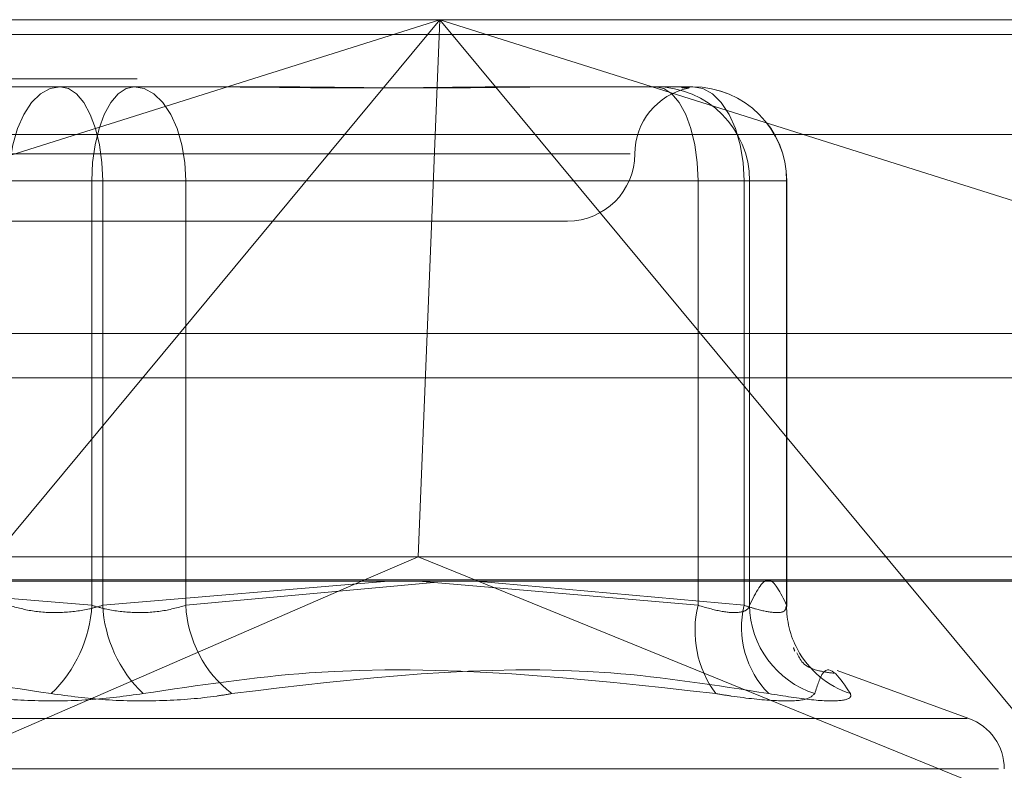
# Model space of a CAD drawing. Units: inches. Extents: x 0 to 23.4, y 0 to 16.5.
# Drawn here: x 4 to 4.1, y 13.8 to 13.8 of the extents above; entities that cross this region are included whole.
import ezdxf

# ---------------------------------------------------------------- set-up
doc = ezdxf.new("R2010")
doc.units = ezdxf.units.IN
doc.header["$MEASUREMENT"] = 0
doc.linetypes.add('HIDDEN', pattern=[0.07500000000000001, 0.05, -0.025])

msp = doc.modelspace()

# ---------------------------------------------------------------- linework, layer by layer
at = {"color": 7, "linetype": 'HIDDEN', "lineweight": 0}
for p, q in [((4.0082999053, 13.803150072), (4.06085105, 13.803150072)), ((4.06085105, 13.803150072), (4.0244757801, 13.7916476354)), ((4.0513086259, 13.7916476354), (4.06085105, 13.803150072)), ((4.06085105, 13.803150072), (4.0603840605, 13.7916476354)), ((4.06085105, 13.803150072), (4.0703934742, 13.7916476354)), ((4.09722632, 13.7916476354), (4.06085105, 13.803150072)), ((4.06085105, 13.803150072), (4.1041165866, 13.803150072)), ((7.8497572744, 13.8026101354), (3.6279572744, 13.8026101354)), ((7.8497572744, 13.8009851354), (3.6279572744, 13.8009851354)), ((4.0445810964, 13.800689442), (4.0496579652, 13.800689442)), ((4.0496579652, 13.800689442), (4.0544191353, 13.800689442)), ((4.0636758582, 13.800689442), (4.0653475868, 13.800689442)), ((4.0653475868, 13.800689442), (4.0701087569, 13.800689442)), ((4.0068001178, 13.7989381231), (4.1026167991, 13.7989381231)), ((4.028620553, 13.7982288121), (4.0678200437, 13.7982288121)), ((4.0481037404, 13.7972445601), (4.0262969188, 13.7972445601)), ((4.0485001302, 13.7972445601), (4.045060557, 13.7972445601)), ((4.0481037404, 13.7816877436), (4.0481037404, 13.7972445601)), ((4.0481037404, 13.7972445601), (4.0515433136, 13.7972445601)), ((4.0485001302, 13.7972445601), (4.0703069518, 13.7972445601)), ((4.0485001302, 13.7816877436), (4.0485001302, 13.7972445601)), ((4.0515433136, 13.7972445601), (4.0515433136, 13.7816877436)), ((4.0719941053, 13.7972445601), (4.0515433136, 13.7972445601)), ((4.0721923002, 13.7972445601), (4.0703069518, 13.7972445601)), ((4.0703069518, 13.7972445601), (4.0703069518, 13.7816877436)), ((4.0719941053, 13.7816877436), (4.0719941053, 13.7972445601)), ((4.0719941053, 13.7972445601), (4.0735483301, 13.7972445601)), ((4.0721923002, 13.7972445601), (4.0735483301, 13.7972445601)), ((4.0721923002, 13.7816877436), (4.0721923002, 13.7972445601)), ((4.0735483301, 13.7972445601), (4.0735483301, 13.7816877436)), ((4.0735536388, 13.781647725), (4.0735536388, 13.7972445601)), ((4.0310775259, 13.7957681822), (4.0655263448, 13.7957681822)), ((3.6279572744, 13.7900226354), (7.8497572744, 13.7900226354)), ((4.0083949351, 13.7900226354), (4.1081397302, 13.7900226354)), ((4.0600518534, 13.7834650326), (4.0082186799, 13.7834650326)), ((4.1027262818, 13.7834650326), (4.0600518534, 13.7834650326)), ((4.103228017, 13.7826226428), (4.0074113357, 13.7826226428)), ((4.0357799716, 13.7729293981), (4.0579836583, 13.7825672964)), ((4.0376359692, 13.7825672964), (4.0481037404, 13.7816877436)), ((4.0589679014, 13.7825672964), (4.0485001302, 13.7816877436)), ((4.0515433136, 13.7816877436), (4.0606240739, 13.7825194751)), ((4.0703069518, 13.7816877436), (4.0600673464, 13.7825672964)), ((4.0621772594, 13.7825672964), (4.0719941053, 13.7816877436)), ((4.0859221284, 13.7729293981), (4.0622562468, 13.7825672964)), ((4.0779265257, 13.7825672964), (4.0859221284, 13.7729293981)), ((4.073530649, 13.781647725), (4.0735483301, 13.7816877436)), ((4.0802252033, 13.7775388221), (4.0754021166, 13.7792942821)), ((4.0801571515, 13.7775388221), (4.0164467191, 13.7775388221)), ((4.0813059462, 13.7756890335), (4.0150835484, 13.7756890335))]:
    msp.add_line(p, q, dxfattribs=at)
at = {"color": 7, "linetype": 'Continuous', "lineweight": 15}
for p, q in [((3.6279572744, 13.8026101354), (7.8497572744, 13.8026101354)), ((7.8497572744, 13.7916476354), (3.6279572744, 13.7916476354)), ((4.0437755744, 13.7825672964), (4.0513086259, 13.7916476354)), ((4.0603840605, 13.7916476354), (4.0600518534, 13.7834650326)), ((4.0703934742, 13.7916476354), (4.0779265257, 13.7825672964)), ((4.0579836583, 13.7825672964), (4.0600518534, 13.7834650326)), ((4.0622562468, 13.7825672964), (4.0600518534, 13.7834650326)), ((3.5047197023, 13.7825672964), (7.9668841684, 13.7825672964))]:
    msp.add_line(p, q, dxfattribs=at)
at = {"color": 7, "linetype": 'HIDDEN', "lineweight": 0, "flags": 128}
for points in [[(4.0469459054, 13.800689442), (4.0465780922, 13.8006232496), (4.0462244138, 13.800427216), (4.045898462, 13.8001088748), (4.0456127628, 13.7996804595), (4.0453782955, 13.799158434), (4.0452040706, 13.7985628594), (4.0450967835, 13.7979166233), (4.045060557, 13.7972445601)], [(4.0469459054, 13.800689442), (4.0472491196, 13.8006232496), (4.0475406815, 13.800427216), (4.0478093865, 13.8001088748), (4.0480449083, 13.7996804595), (4.0482381961, 13.799158434), (4.0483818219, 13.7985628594), (4.0484702662, 13.7979166233), (4.0485001302, 13.7972445601)], [(4.0481037404, 13.7972445601), (4.0481336044, 13.7979166233), (4.0482220487, 13.7985628594), (4.0483656745, 13.799158434), (4.0485589623, 13.7996804595), (4.0487944842, 13.8001088748), (4.0490631891, 13.800427216), (4.049354751, 13.8006232496), (4.0496579652, 13.800689442)], [(4.0515433136, 13.7972445601), (4.0515070871, 13.7979166233), (4.0513998, 13.7985628594), (4.0512255751, 13.799158434), (4.0509911078, 13.7996804595), (4.0507054087, 13.8001088748), (4.0503794568, 13.800427216), (4.0500257784, 13.8006232496), (4.0496579652, 13.800689442)], [(4.0703069518, 13.7972445601), (4.0702770878, 13.7979166233), (4.0701886435, 13.7985628594), (4.0700450177, 13.799158434), (4.0698517299, 13.7996804595), (4.0696162081, 13.8001088748), (4.0693475031, 13.800427216), (4.0690559412, 13.8006232496), (4.068752727, 13.800689442)], [(4.0719941053, 13.7972445601), (4.0719578788, 13.7979166233), (4.0718505917, 13.7985628594), (4.0716763668, 13.799158434), (4.0714418995, 13.7996804595), (4.0711562003, 13.8001088748), (4.0708302485, 13.800427216), (4.0704765701, 13.8006232496), (4.0701087569, 13.800689442)]]:
    msp.add_lwpolyline(points, dxfattribs=at)
at = {"color": 7, "linetype": 'HIDDEN', "lineweight": 0}
for centre, radius, start, end in [((4.0704476046, 13.7982288121), 0.0024606299212602, 101.4592863127, 180), ((4.0687500706, 13.7972472125), 0.0034422306026214, 359.9558523749, 89.9557842364), ((4.0701061005, 13.7972472125), 0.0034422306026187, 359.9558523749, 89.9557842365), ((4.0701087569, 13.7972445601), 0.0034448818897639, 0, 90), ((4.0655263448, 13.7982288121), 0.0024606299212611, 270, 0), ((4.0432801364, 13.7819431388), 0.0048303604669636, 313.6942761556, 356.9691923414), ((4.0533237342, 13.7819431388), 0.0048303604669775, 183.0308076586, 226.3057238444), ((4.0559067192, 13.7819043098), 0.0043687766267831, 182.8413943417, 232.2360816189), ((4.0740521702, 13.7807530667), 0.0038600883145414, 165.9871945934, 216.6179818893), ((4.0753461833, 13.780876327), 0.0034488873740194, 166.3925140009, 224.6949598775), ((4.0756380845, 13.7817300169), 0.003446043590411, 180.7028768386, 252.109070023), ((4.0769142361, 13.7816596471), 0.003366023296073, 179.5217411881, 207.9595453669), ((4.0769356315, 13.7816757093), 0.0033924546566971, 208.0297412518, 251.9279793004), ((4.0795519353, 13.7756890335), 0.0019685039370082, 0, 70)]:
    msp.add_arc(centre, radius, start, end, dxfattribs=at)
for points, knots in [([(4.052022774233679, 13.80068944203968), (4.052041184559984, 13.80068943901225), (4.053626584466731, 13.80068917830583), (4.05567259710245, 13.80065451339511), (4.059105128291744, 13.80064231477961), (4.061431602606034, 13.80067511701934), (4.063222802203514, 13.80068936256221), (4.063660254787776, 13.80068943930244), (4.063675858211788, 13.80068944203968)], [0, 0, 0, 0, 0.0044186914452869, 0.380514331423268, 0.5000020268402253, 0.8761189857772013, 0.9955813085544922, 0.9999999999999999, 0.9999999999999999, 0.9999999999999999, 0.9999999999999999]), ([(4.065347586834708, 13.80068944203968), (4.065333340076605, 13.80068943901225), (4.06410648463724, 13.80068917830583), (4.062401414020391, 13.80065451339511), (4.059254928044165, 13.80064231477961), (4.056911075535075, 13.80067511701934), (4.054931671025977, 13.80068936256221), (4.054436787220164, 13.80068943930244), (4.054419135291391, 13.80068944203968)], [0, 0, 0, 0, 0.004418691445277, 0.3805143314232698, 0.5000020268401806, 0.8761189857769383, 0.9955813085543508, 1, 1, 1, 1]), ([(4.069692490613987, 13.80065992625837), (4.069748247412935, 13.80065725296104), (4.069892251396431, 13.80065034859293), (4.070021499450735, 13.80064341290385), (4.069974501363142, 13.800660942188), (4.069941483493633, 13.80067325714901)], [0, 0, 0, 0, 0.1582101734662963, 0.4086119655042598, 1, 1, 1, 1]), ([(4.073548330087956, 13.78168774361463), (4.073324822319917, 13.78214752374769), (4.072872855215481, 13.78307726993611), (4.072420802702786, 13.78215428965438), (4.072192300194412, 13.78168774361463)], [0, 0, 0, 0, 0.4945222027132871, 1, 1, 1, 1]), ([(4.048500130224258, 13.78168774361463), (4.048340458200038, 13.78164104979909), (4.047883111268965, 13.78150730518513), (4.047016878928392, 13.78140131591835), (4.045961989116289, 13.78143634678785), (4.045360842615957, 13.78160399815964), (4.045060557049237, 13.78168774361463)], [0, 0, 0, 0, 0.1488797913323472, 0.4264348497934827, 0.7134919090688475, 1, 1, 1, 1]), ([(4.048103740414985, 13.78168774361463), (4.048263412439203, 13.78164104979909), (4.048720759370274, 13.78150730518513), (4.04958699171085, 13.78140131591835), (4.050641881522951, 13.78143634678785), (4.051243028023285, 13.78160399815964), (4.051543313590005, 13.78168774361463)], [0, 0, 0, 0, 0.1488797913325783, 0.4264348497926706, 0.7134919090688668, 0.9999999999999999, 0.9999999999999999, 0.9999999999999999, 0.9999999999999999]), ([(4.072192300194412, 13.78168774361463), (4.072174751841535, 13.78164104979909), (4.072124488275496, 13.78150730518513), (4.071812517779723, 13.78140131591835), (4.071179313310217, 13.78143634678785), (4.070597553377889, 13.78160399815964), (4.070306951817574, 13.78168774361463)], [0, 0, 0, 0, 0.1488797913316852, 0.4264348497940262, 0.7134919090684387, 1, 1, 1, 1]), ([(4.071994105289773, 13.78168774361463), (4.072136288209548, 13.78164101756765), (4.072543541279258, 13.7815071806335), (4.073095647186988, 13.78140236420722), (4.073499636610082, 13.78143047599305), (4.073521049633552, 13.78158047921094), (4.073530648993276, 13.78164772496212)], [0, 0, 0, 0, 0.1572545080893114, 0.4504224645694369, 0.7536269239927461, 1, 1, 1, 1]), ([(4.07382010657179, 13.78010226117342), (4.073811453443509, 13.78011603441738), (4.073782496411381, 13.78016212552509), (4.073820331016499, 13.78007186898398), (4.073846859639357, 13.78000858348828)], [0, 0, 0, 0, 0.2988264903552357, 1, 1, 1, 1]), ([(4.075276077510384, 13.779195809786), (4.075067060930946, 13.77922567379801), (4.074187253768086, 13.77935137948006), (4.074038880583483, 13.77969005367048), (4.073925756549872, 13.77994826872871)], [0, 0, 0, 0, 0.237570899920817, 1, 1, 1, 1]), ([(4.046616998616009, 13.77845061352334), (4.044594331363993, 13.77875582945476), (4.037684710004621, 13.77979847575105), (4.030635561512584, 13.77900899089891), (4.025649924328602, 13.77845061352334)], [0, 0, 0, 0, 0.292731995982936, 1, 1, 1, 1]), ([(4.049986872023231, 13.77845061352334), (4.052009539275248, 13.77875582945476), (4.058919160634618, 13.77979847575105), (4.065968309126656, 13.77900899089891), (4.070953946310639, 13.77845061352334)], [0, 0, 0, 0, 0.2927319959830119, 1, 1, 1, 1]), ([(4.072894502602937, 13.77845061352334), (4.070966782377387, 13.77875582945476), (4.064381508980548, 13.77979847575105), (4.057850449193862, 13.77900899089891), (4.053231239574417, 13.77845061352334)], [0, 0, 0, 0, 0.2927319959829451, 1, 1, 1, 1]), ([(4.074579439306548, 13.77845061352334), (4.074674386333013, 13.77875582945476), (4.074998734295542, 13.77979847575105), (4.075516823000895, 13.77900899089891), (4.075883250565433, 13.77845061352334)], [0, 0, 0, 0, 0.2927319959827693, 1, 1, 1, 1]), ([(4.049986872023231, 13.77845061352334), (4.049335460539239, 13.77836254654866), (4.048032143509809, 13.77818634580512), (4.045875480281853, 13.77816758846513), (4.044319500523965, 13.77829152464418), (4.043555592602152, 13.77841987312336), (4.043372631064826, 13.77845061352334)], [0, 0, 0, 0, 0.3031799493559806, 0.6065898448022435, 0.9057753889708345, 1, 1, 1, 1]), ([(4.046616998616009, 13.77845061352334), (4.047268410100002, 13.77836254654866), (4.048571727129434, 13.77818634580512), (4.050728390357389, 13.77816758846513), (4.052284370115274, 13.77829152464418), (4.05304827803709, 13.77841987312336), (4.053231239574417, 13.77845061352334)], [0, 0, 0, 0, 0.3031799493558269, 0.6065898448025059, 0.9057753889711313, 1, 1, 1, 1]), ([(4.074579439306548, 13.77845061352334), (4.074485404535349, 13.77836254654866), (4.074297263672511, 13.77818634580512), (4.073174899052765, 13.77816758846513), (4.071945234004371, 13.77829152464419), (4.07114549068735, 13.77841987312336), (4.070953946310639, 13.77845061352334)], [0, 0, 0, 0, 0.30317994935702, 0.6065898448021784, 0.9057753889707374, 1, 1, 1, 1]), ([(4.072894502602937, 13.77845061352334), (4.073451879315732, 13.77836254654866), (4.074567055482322, 13.77818634580512), (4.075601354090539, 13.77816758846513), (4.075927668800026, 13.77829152464418), (4.075891833404818, 13.77841987312336), (4.075883250565433, 13.77845061352334)], [0, 0, 0, 0, 0.3031799493563118, 0.6065898448022022, 0.9057753889710356, 0.9999999999999999, 0.9999999999999999, 0.9999999999999999, 0.9999999999999999])]:
    msp.add_open_spline(points, degree=3, knots=knots, dxfattribs=at)

doc.saveas('drawing.dxf')
